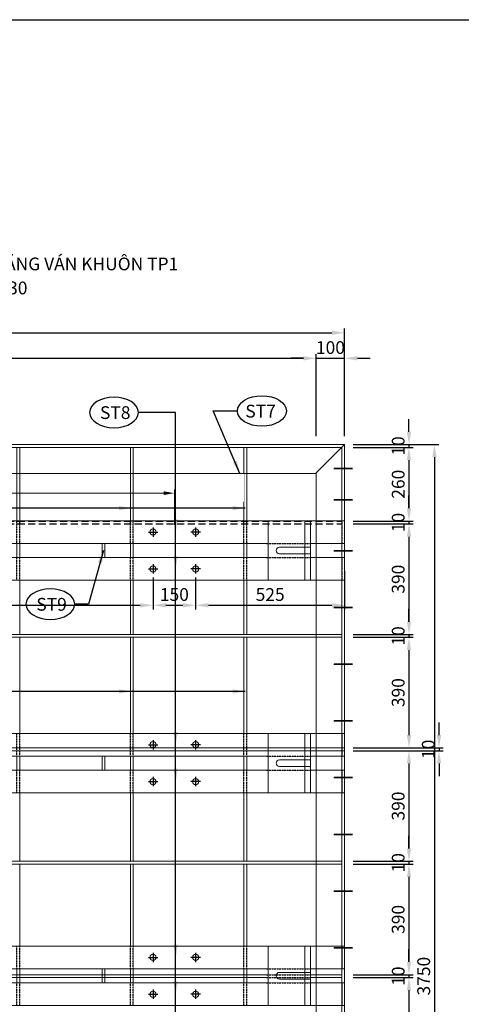
# Model space of a CAD drawing. Units: millimetres. Extents: x -13339 to 47255, y 2219 to 11467.
# Drawn here: x -4258 to -2702, y 7995 to 11467 of the extents above; entities that cross this region are included whole.
import ezdxf

# ---------------------------------------------------------------- set-up
doc = ezdxf.new("R2010")
doc.units = ezdxf.units.MM
doc.header["$MEASUREMENT"] = 0
doc.set_wipeout_variables(frame=1)
doc.header["$PDMODE"] = 3
doc.linetypes.add('CENTER', pattern=[2, 1.25, -0.25, 0.25, -0.25])
doc.linetypes.add('HIDDEN', pattern=[0.375, 0.25, -0.125])
doc.layers.get('Defpoints').update_dxf_attribs({"color": 28})
for name, color, linetype in [('00 - Dim', 8, 'Continuous'), ('00 - Net dut', 7, 'HIDDEN'), ('00 - Text', 2, 'Continuous'), ('00 - Tim', 5, 'CENTER')]:
    doc.layers.add(name, color=color, linetype=linetype)
doc.layers.add('00 - Duong bao', color=3, linetype='Continuous', lineweight=9)
doc.styles.add('KT', font='arial.ttf', dxfattribs={"width": 0.95})
doc.styles.add('posco_h', font='arial.ttf')
doc.styles.add('Text', font='arial.ttf')
doc.dimstyles.new('Pos_25', dxfattribs={"dimscale": 25, "dimtxt": 1.5, "dimasz": 1.5, "dimexe": 0.5, "dimexo": 1, "dimgap": 0.5, "dimtad": 1, "dimdec": 0, "dimzin": 12, "dimdsep": 46, "dimtxsty": 'KT', "dimcen": 1, "dimclrd": 8, "dimclre": 8, "dimclrt": 2, "dimadec": 0, "dimazin": 3, "dimtfac": 1, "dimtdec": 0, "dimtix": 1, "dimtmove": 2, "dimatfit": 3, "dimfxl": 0, "dimtolj": 1, "dimtzin": 0, "dimlwd": -1, "dimlwe": -1, "dimarcsym": 0})
doc.dimstyles.new('Pos_30', dxfattribs={"dimscale": 30, "dimtxt": 1.5, "dimasz": 1.5, "dimexe": 0.5, "dimexo": 1, "dimgap": 0.5, "dimtad": 1, "dimdec": 0, "dimzin": 12, "dimdsep": 46, "dimtxsty": 'KT', "dimcen": 1, "dimclrd": 8, "dimclre": 8, "dimclrt": 2, "dimadec": 0, "dimazin": 3, "dimtfac": 1, "dimtdec": 0, "dimtix": 1, "dimtmove": 2, "dimatfit": 3, "dimfxl": 0, "dimtolj": 1, "dimtzin": 0, "dimlwd": -1, "dimlwe": -1, "dimarcsym": 0})

# ---------------------------------------------------------------- blocks, each defined once
blk = doc.blocks.new('LO BU LONG')
at = {"layer": '00 - Tim'}
for p, q in [((23390.2, 9085.6), (23324.2, 9085.6)), ((23390.2, 8975.6), (23324.2, 8975.6)), ((23390.2, 8795.6), (23324.2, 8795.6)), ((23390.2, 8595.6), (23324.2, 8595.6)), ((23390.2, 8395.6), (23324.2, 8395.6)), ((23390.2, 8195.6), (23324.2, 8195.6)), ((23390.2, 7995.6), (23324.2, 7995.6)), ((23390.2, 7795.6), (23324.2, 7795.6)), ((23390.2, 7595.6), (23324.2, 7595.6)), ((23390.2, 7395.6), (23324.2, 7395.6))]:
    blk.add_line(p, q, dxfattribs=at)
blk = doc.blocks.new('NOI GOC VK')
at = {"layer": '00 - Duong bao'}
for p, q in [((-50, -1875), (-50, 1875)), ((50, 1775), (-50, 1875)), ((-40, 1865), (-40, -1865)), ((50, -1775), (50, 1775))]:
    blk.add_line(p, q, dxfattribs=at)
at = {"layer": '00 - Net dut'}
blk.add_blockref('LO BU LONG', (-23402.2, -7295.6), dxfattribs=at)
blk = doc.blocks.new('NEP NGANG VL')
for p, q in [((-1340, 25), (-1340, 105)), ((1340, 105), (1340, 25)), ((-1340, -105), (-1340, -25)), ((1340, -25), (1340, -105))]:
    blk.add_line(p, q)
at = {"layer": '00 - Duong bao'}
for p, q in [((-1350, 105), (1350, 105)), ((-1231, 25), (-1350, 25)), ((1073, 25), (-1073, 25)), ((-1005, -25), (-1005, 25)), ((-995, 25), (-995, -25)), ((-605, -25), (-605, 25)), ((-595, 25), (-595, -25)), ((-205, -25), (-205, 25)), ((-195, 25), (-195, -25)), ((195, -25), (195, 25)), ((205, 25), (205, -25)), ((595, -25), (595, 25)), ((605, 25), (605, -25)), ((995, -25), (995, 25)), ((1005, 25), (1005, -25)), ((1350, 25), (1231, 25)), ((-1350, -25), (-1231, -25)), ((-1073, -25), (1073, -25)), ((1231, -25), (1350, -25)), ((1350, -105), (-1350, -105))]:
    blk.add_line(p, q, dxfattribs=at)
at = {"layer": '00 - Duong bao', "color": 4}
for p, q in [((-1230, 105), (-1230, -105)), ((-1080, 105), (-1230, 105)), ((-1210, 105), (-1210, -105)), ((-1080, -105), (-1080, 105)), ((1080, -105), (1080, 105)), ((1080, 105), (1230, 105)), ((1210, 105), (1210, -105)), ((1230, 105), (1230, -105)), ((-1230, -105), (-1080, -105)), ((1230, -105), (1080, -105))]:
    blk.add_line(p, q, dxfattribs=at)
at = {"layer": '00 - Duong bao'}
for points in [[(-1350, 105), (-1340, 105), (-1340, -105), (-1350, -105)], [(1340, 105), (1350, 105), (1350, -105), (1340, -105)], [(-505, 25), (-495, 25), (-495, -25), (-505, -25)], [(495, 25), (505, 25), (505, -25), (495, -25)]]:
    blk.add_lwpolyline(points, close=True, dxfattribs=at)
at = {"layer": '00 - Duong bao', "color": 4}
for points in [[(-1230, 12), (-1120.7, 12, -1), (-1120.7, -12), (-1230, -12)], [(1230, 12), (1120.7, 12, 1), (1120.7, -12), (1230, -12)]]:
    blk.add_lwpolyline(points, format="xyb", dxfattribs=at)
at = {"layer": '00 - Duong bao'}
for centre in [(-825, 65), (-675, 65), (675, 65), (825, 65), (-825, -65), (-675, -65), (675, -65), (825, -65)]:
    blk.add_circle(centre, 11, dxfattribs=at)
at = {"layer": '00 - Net dut'}
for p, q in [((-1005, 25), (-1005, 105)), ((-995, 25), (-995, 105)), ((-605, 25), (-605, 105)), ((-595, 25), (-595, 105)), ((-205, 25), (-205, 105)), ((-195, 25), (-195, 105)), ((195, 25), (195, 105)), ((205, 25), (205, 105)), ((595, 25), (595, 105)), ((605, 25), (605, 105)), ((995, 25), (995, 105)), ((1005, 25), (1005, 105)), ((-1073, 25), (-1231, 25)), ((1073, 25), (1231, 25)), ((-1073, -25), (-1231, -25)), ((-1005, -105), (-1005, -25)), ((-995, -105), (-995, -25)), ((-605, -105), (-605, -25)), ((-595, -105), (-595, -25)), ((-205, -105), (-205, -25)), ((-195, -105), (-195, -25)), ((195, -105), (195, -25)), ((205, -105), (205, -25)), ((595, -105), (595, -25)), ((605, -105), (605, -25)), ((995, -105), (995, -25)), ((1005, -105), (1005, -25)), ((1073, -25), (1231, -25))]:
    blk.add_line(p, q, dxfattribs=at)
at = {"layer": '00 - Tim'}
for p, q in [((-825, 81.5), (-825, 48.5)), ((-675, 81.5), (-675, 48.5)), ((675, 81.5), (675, 48.5)), ((825, 81.5), (825, 48.5)), ((-841.5, 65), (-808.5, 65)), ((-658.5, 65), (-691.5, 65)), ((658.5, 65), (691.5, 65)), ((841.5, 65), (808.5, 65)), ((-841.5, -65), (-808.5, -65)), ((-825, -48.5), (-825, -81.5)), ((-658.5, -65), (-691.5, -65)), ((-675, -48.5), (-675, -81.5)), ((658.5, -65), (691.5, -65)), ((675, -48.5), (675, -81.5)), ((841.5, -65), (808.5, -65)), ((825, -48.5), (825, -81.5))]:
    blk.add_line(p, q, dxfattribs=at)
blk = doc.blocks.new('*D41')
at = {"layer": '00 - Dim', "color": 8, "transparency": 16777216}
for p, q in [((-2886, 10013.9), (-2886, 10058.9)), ((-3082.7, 9968.9), (-2871, 9968.9)), ((-2886, 9968.9), (-2886, 9958.9)), ((-3082.7, 9958.9), (-2871, 9958.9)), ((-2886, 9913.9), (-2886, 9868.9))]:
    blk.add_line(p, q, dxfattribs=at)
for points in [[(-2893.5, 10013.9), (-2878.5, 10013.9), (-2886, 9968.9)], [(-2893.5, 9913.9), (-2878.5, 9913.9), (-2886, 9958.9)]]:
    blk.add_solid(points, dxfattribs=at)
at = {"layer": 'Defpoints', "color": 0, "transparency": 16777216}
for p in [(-3112.7, 9968.9), (-3112.7, 9958.9), (-2886, 9958.9)]:
    blk.add_point(p, dxfattribs=at)
at = {"layer": '00 - Dim', "color": 2, "transparency": 16777216, "insert": (-2923.9, 9963.9), "char_height": 45, "attachment_point": 5, "rotation": 90, "style": 'KT'}
blk.add_mtext('\\A1;10', dxfattribs=at)
blk = doc.blocks.new('*D42')
at = {"layer": '00 - Dim', "color": 8, "transparency": 16777216}
for p, q in [((-3082.7, 9958.9), (-2871, 9958.9)), ((-2886, 9913.9), (-2886, 9743.9)), ((-3082.7, 9698.9), (-2871, 9698.9))]:
    blk.add_line(p, q, dxfattribs=at)
for points in [[(-2893.5, 9913.9), (-2878.5, 9913.9), (-2886, 9958.9)], [(-2893.5, 9743.9), (-2878.5, 9743.9), (-2886, 9698.9)]]:
    blk.add_solid(points, dxfattribs=at)
at = {"layer": 'Defpoints', "color": 0, "transparency": 16777216}
for p in [(-3112.7, 9958.9), (-3112.7, 9698.9), (-2886, 9698.9)]:
    blk.add_point(p, dxfattribs=at)
at = {"layer": '00 - Dim', "color": 2, "transparency": 16777216, "insert": (-2923.9, 9828.9), "char_height": 45, "attachment_point": 5, "rotation": 90, "style": 'KT'}
blk.add_mtext('\\A1;260', dxfattribs=at)
blk = doc.blocks.new('*D43')
at = {"layer": '00 - Dim', "color": 8, "transparency": 16777216}
for p, q in [((-2886, 9743.9), (-2886, 9788.9)), ((-3082.7, 9698.9), (-2871, 9698.9)), ((-2886, 9698.9), (-2886, 9688.9)), ((-3082.7, 9688.9), (-2871, 9688.9)), ((-2886, 9643.9), (-2886, 9598.9))]:
    blk.add_line(p, q, dxfattribs=at)
for points in [[(-2893.5, 9743.9), (-2878.5, 9743.9), (-2886, 9698.9)], [(-2893.5, 9643.9), (-2878.5, 9643.9), (-2886, 9688.9)]]:
    blk.add_solid(points, dxfattribs=at)
at = {"layer": 'Defpoints', "color": 0, "transparency": 16777216}
for p in [(-3112.7, 9698.9), (-3112.7, 9688.9), (-2886, 9688.9)]:
    blk.add_point(p, dxfattribs=at)
at = {"layer": '00 - Dim', "color": 2, "transparency": 16777216, "insert": (-2923.9, 9693.9), "char_height": 45, "attachment_point": 5, "rotation": 90, "style": 'KT'}
blk.add_mtext('\\A1;10', dxfattribs=at)
blk = doc.blocks.new('*D44')
at = {"layer": '00 - Dim', "color": 8, "transparency": 16777216}
for p, q in [((-3082.7, 9688.9), (-2871, 9688.9)), ((-2886, 9643.9), (-2886, 9343.9)), ((-3082.7, 9298.9), (-2871, 9298.9))]:
    blk.add_line(p, q, dxfattribs=at)
for points in [[(-2893.5, 9643.9), (-2878.5, 9643.9), (-2886, 9688.9)], [(-2893.5, 9343.9), (-2878.5, 9343.9), (-2886, 9298.9)]]:
    blk.add_solid(points, dxfattribs=at)
at = {"layer": 'Defpoints', "color": 0, "transparency": 16777216}
for p in [(-3112.7, 9688.9), (-3112.7, 9298.9), (-2886, 9298.9)]:
    blk.add_point(p, dxfattribs=at)
at = {"layer": '00 - Dim', "color": 2, "transparency": 16777216, "insert": (-2924, 9493.9), "char_height": 45, "attachment_point": 5, "rotation": 90, "style": 'KT'}
blk.add_mtext('\\A1;390', dxfattribs=at)
blk = doc.blocks.new('*D45')
at = {"layer": '00 - Dim', "color": 8, "transparency": 16777216}
for p, q in [((-2886, 9343.9), (-2886, 9388.9)), ((-3082.7, 9298.9), (-2871, 9298.9)), ((-3082.7, 9288.9), (-2871, 9288.9)), ((-2886, 9298.9), (-2886, 9288.9)), ((-2886, 9243.9), (-2886, 9198.9))]:
    blk.add_line(p, q, dxfattribs=at)
for points in [[(-2893.5, 9343.9), (-2878.5, 9343.9), (-2886, 9298.9)], [(-2893.5, 9243.9), (-2878.5, 9243.9), (-2886, 9288.9)]]:
    blk.add_solid(points, dxfattribs=at)
at = {"layer": 'Defpoints', "color": 0, "transparency": 16777216}
for p in [(-3112.7, 9298.9), (-3112.7, 9288.9), (-2886, 9288.9)]:
    blk.add_point(p, dxfattribs=at)
at = {"layer": '00 - Dim', "color": 2, "transparency": 16777216, "insert": (-2923.9, 9293.9), "char_height": 45, "attachment_point": 5, "rotation": 90, "style": 'KT'}
blk.add_mtext('\\A1;10', dxfattribs=at)
blk = doc.blocks.new('*D46')
at = {"layer": '00 - Dim', "color": 8, "transparency": 16777216}
for p, q in [((-3082.7, 9288.9), (-2871, 9288.9)), ((-2886, 9243.9), (-2886, 8943.9)), ((-3082.7, 8898.9), (-2871, 8898.9))]:
    blk.add_line(p, q, dxfattribs=at)
for points in [[(-2893.5, 9243.9), (-2878.5, 9243.9), (-2886, 9288.9)], [(-2893.5, 8943.9), (-2878.5, 8943.9), (-2886, 8898.9)]]:
    blk.add_solid(points, dxfattribs=at)
at = {"layer": 'Defpoints', "color": 0, "transparency": 16777216}
for p in [(-3112.7, 9288.9), (-3112.7, 8898.9), (-2886, 8898.9)]:
    blk.add_point(p, dxfattribs=at)
at = {"layer": '00 - Dim', "color": 2, "transparency": 16777216, "insert": (-2924, 9093.9), "char_height": 45, "attachment_point": 5, "rotation": 90, "style": 'KT'}
blk.add_mtext('\\A1;390', dxfattribs=at)
blk = doc.blocks.new('*D47')
at = {"layer": '00 - Dim', "color": 8, "transparency": 16777216}
for p, q in [((-2780, 8943.9), (-2780, 8988.9)), ((-2976.7, 8898.9), (-2765, 8898.9)), ((-2780, 8898.9), (-2780, 8888.9)), ((-2976.7, 8888.9), (-2765, 8888.9)), ((-2780, 8843.9), (-2780, 8798.9))]:
    blk.add_line(p, q, dxfattribs=at)
for points in [[(-2787.5, 8943.9), (-2772.5, 8943.9), (-2780, 8898.9)], [(-2787.5, 8843.9), (-2772.5, 8843.9), (-2780, 8888.9)]]:
    blk.add_solid(points, dxfattribs=at)
at = {"layer": 'Defpoints', "color": 0, "transparency": 16777216}
for p in [(-3006.7, 8898.9), (-3006.7, 8888.9), (-2780, 8888.9)]:
    blk.add_point(p, dxfattribs=at)
at = {"layer": '00 - Dim', "color": 2, "transparency": 16777216, "insert": (-2817.9, 8893.9), "char_height": 45, "attachment_point": 5, "rotation": 90, "style": 'KT'}
blk.add_mtext('\\A1;10', dxfattribs=at)
blk = doc.blocks.new('*D48')
at = {"layer": '00 - Dim', "color": 8, "transparency": 16777216}
for p, q in [((-3082.7, 8888.9), (-2871, 8888.9)), ((-2886, 8843.9), (-2886, 8543.9)), ((-3082.7, 8498.9), (-2871, 8498.9))]:
    blk.add_line(p, q, dxfattribs=at)
for points in [[(-2893.5, 8843.9), (-2878.5, 8843.9), (-2886, 8888.9)], [(-2893.5, 8543.9), (-2878.5, 8543.9), (-2886, 8498.9)]]:
    blk.add_solid(points, dxfattribs=at)
at = {"layer": 'Defpoints', "color": 0, "transparency": 16777216}
for p in [(-3112.7, 8888.9), (-3112.7, 8498.9), (-2886, 8498.9)]:
    blk.add_point(p, dxfattribs=at)
at = {"layer": '00 - Dim', "color": 2, "transparency": 16777216, "insert": (-2924, 8693.9), "char_height": 45, "attachment_point": 5, "rotation": 90, "style": 'KT'}
blk.add_mtext('\\A1;390', dxfattribs=at)
blk = doc.blocks.new('*D49')
at = {"layer": '00 - Dim', "color": 8, "transparency": 16777216}
for p, q in [((-2886, 8543.9), (-2886, 8588.9)), ((-3082.7, 8498.9), (-2871, 8498.9)), ((-3082.7, 8488.9), (-2871, 8488.9)), ((-2886, 8498.9), (-2886, 8488.9)), ((-2886, 8443.9), (-2886, 8398.9))]:
    blk.add_line(p, q, dxfattribs=at)
for points in [[(-2893.5, 8543.9), (-2878.5, 8543.9), (-2886, 8498.9)], [(-2893.5, 8443.9), (-2878.5, 8443.9), (-2886, 8488.9)]]:
    blk.add_solid(points, dxfattribs=at)
at = {"layer": 'Defpoints', "color": 0, "transparency": 16777216}
for p in [(-3112.7, 8498.9), (-3112.7, 8488.9), (-2886, 8488.9)]:
    blk.add_point(p, dxfattribs=at)
at = {"layer": '00 - Dim', "color": 2, "transparency": 16777216, "insert": (-2923.9, 8493.9), "char_height": 45, "attachment_point": 5, "rotation": 90, "style": 'KT'}
blk.add_mtext('\\A1;10', dxfattribs=at)
blk = doc.blocks.new('*D55')
at = {"layer": '00 - Dim', "color": 8, "transparency": 16777216}
for p, q in [((-3082.7, 8488.9), (-2871, 8488.9)), ((-2886, 8443.9), (-2886, 8143.9)), ((-3082.7, 8098.9), (-2871, 8098.9))]:
    blk.add_line(p, q, dxfattribs=at)
for points in [[(-2893.5, 8443.9), (-2878.5, 8443.9), (-2886, 8488.9)], [(-2893.5, 8143.9), (-2878.5, 8143.9), (-2886, 8098.9)]]:
    blk.add_solid(points, dxfattribs=at)
at = {"layer": 'Defpoints', "color": 0, "transparency": 16777216}
for p in [(-3112.7, 8488.9), (-3112.7, 8098.9), (-2886, 8098.9)]:
    blk.add_point(p, dxfattribs=at)
at = {"layer": '00 - Dim', "color": 2, "transparency": 16777216, "insert": (-2924, 8293.9), "char_height": 45, "attachment_point": 5, "rotation": 90, "style": 'KT'}
blk.add_mtext('\\A1;390', dxfattribs=at)
blk = doc.blocks.new('*D50')
at = {"layer": '00 - Dim', "color": 8, "transparency": 16777216}
for p, q in [((-2886, 8143.9), (-2886, 8188.9)), ((-3082.7, 8098.9), (-2871, 8098.9)), ((-2886, 8098.9), (-2886, 8088.9)), ((-3082.7, 8088.9), (-2871, 8088.9)), ((-2886, 8043.9), (-2886, 7998.9))]:
    blk.add_line(p, q, dxfattribs=at)
for points in [[(-2893.5, 8143.9), (-2878.5, 8143.9), (-2886, 8098.9)], [(-2893.5, 8043.9), (-2878.5, 8043.9), (-2886, 8088.9)]]:
    blk.add_solid(points, dxfattribs=at)
at = {"layer": 'Defpoints', "color": 0, "transparency": 16777216}
for p in [(-3112.7, 8098.9), (-3112.7, 8088.9), (-2886, 8088.9)]:
    blk.add_point(p, dxfattribs=at)
at = {"layer": '00 - Dim', "color": 2, "transparency": 16777216, "insert": (-2923.9, 8093.9), "char_height": 45, "attachment_point": 5, "rotation": 90, "style": 'KT'}
blk.add_mtext('\\A1;10', dxfattribs=at)
blk = doc.blocks.new('*D51')
at = {"layer": '00 - Dim', "color": 8, "transparency": 16777216}
for p, q in [((-3082.7, 8088.9), (-2871, 8088.9)), ((-2886, 8043.9), (-2886, 7743.9)), ((-3082.7, 7698.9), (-2871, 7698.9))]:
    blk.add_line(p, q, dxfattribs=at)
for points in [[(-2893.5, 8043.9), (-2878.5, 8043.9), (-2886, 8088.9)], [(-2893.5, 7743.9), (-2878.5, 7743.9), (-2886, 7698.9)]]:
    blk.add_solid(points, dxfattribs=at)
at = {"layer": 'Defpoints', "color": 0, "transparency": 16777216}
for p in [(-3112.7, 8088.9), (-3112.7, 7698.9), (-2886, 7698.9)]:
    blk.add_point(p, dxfattribs=at)
at = {"layer": '00 - Dim', "color": 2, "transparency": 16777216, "insert": (-2924, 7893.9), "char_height": 45, "attachment_point": 5, "rotation": 90, "style": 'KT'}
blk.add_mtext('\\A1;390', dxfattribs=at)
blk = doc.blocks.new('*D62')
at = {"layer": '00 - Dim', "color": 8, "transparency": 16777216}
for p, q in [((-3082.7, 9968.9), (-2781, 9968.9)), ((-2796, 9923.9), (-2796, 6263.9)), ((-3082.7, 6218.9), (-2781, 6218.9))]:
    blk.add_line(p, q, dxfattribs=at)
for points in [[(-2803.5, 9923.9), (-2788.5, 9923.9), (-2796, 9968.9)], [(-2803.5, 6263.9), (-2788.5, 6263.9), (-2796, 6218.9)]]:
    blk.add_solid(points, dxfattribs=at)
at = {"layer": 'Defpoints', "color": 0, "transparency": 16777216}
for p in [(-3112.7, 9968.9), (-3112.7, 6218.9), (-2796, 6218.9)]:
    blk.add_point(p, dxfattribs=at)
at = {"layer": '00 - Dim', "color": 2, "transparency": 16777216, "insert": (-2834, 8093.9), "char_height": 45, "attachment_point": 5, "rotation": 90, "style": 'KT'}
blk.add_mtext('\\A1;3750', dxfattribs=at)
blk = doc.blocks.new('*D64')
at = {"layer": '00 - Dim', "color": 8, "transparency": 16777216}
for p, q in [((-5712.7, 9998.9), (-5712.7, 10288)), ((-3212.7, 9998.9), (-3212.7, 10288)), ((-5667.7, 10273), (-3257.7, 10273))]:
    blk.add_line(p, q, dxfattribs=at)
for points in [[(-5667.7, 10280.5), (-5667.7, 10265.5), (-5712.7, 10273)], [(-3257.7, 10280.5), (-3257.7, 10265.5), (-3212.7, 10273)]]:
    blk.add_solid(points, dxfattribs=at)
at = {"layer": 'Defpoints', "color": 0, "transparency": 16777216}
for p in [(-3212.7, 10273), (-5712.7, 9968.9), (-3212.7, 9968.9)]:
    blk.add_point(p, dxfattribs=at)
at = {"layer": '00 - Dim', "color": 2, "transparency": 16777216, "insert": (-4462.7, 10310.9), "char_height": 45, "attachment_point": 5, "style": 'KT'}
blk.add_mtext('\\A1;2500', dxfattribs=at)
blk = doc.blocks.new('*D65')
at = {"layer": '00 - Dim', "color": 8, "transparency": 16777216}
for p, q in [((-3212.7, 9998.9), (-3212.7, 10288)), ((-3112.7, 9998.9), (-3112.7, 10288)), ((-3257.7, 10273), (-3302.7, 10273)), ((-3212.7, 10273), (-3112.7, 10273)), ((-3067.7, 10273), (-3022.7, 10273))]:
    blk.add_line(p, q, dxfattribs=at)
for points in [[(-3257.7, 10280.5), (-3257.7, 10265.5), (-3212.7, 10273)], [(-3067.7, 10280.5), (-3067.7, 10265.5), (-3112.7, 10273)]]:
    blk.add_solid(points, dxfattribs=at)
at = {"layer": 'Defpoints', "color": 0, "transparency": 16777216}
for p in [(-3112.7, 10273), (-3212.7, 9968.9), (-3112.7, 9968.9)]:
    blk.add_point(p, dxfattribs=at)
at = {"layer": '00 - Dim', "color": 2, "transparency": 16777216, "insert": (-3162.7, 10310.9), "char_height": 45, "attachment_point": 5, "style": 'KT'}
blk.add_mtext('\\A1;100', dxfattribs=at)
blk = doc.blocks.new('*D66')
at = {"layer": '00 - Text', "color": 8, "ltscale": 0.0005, "transparency": 16777216}
for p, q in [((-5812.7, 9998.9), (-5812.7, 10378)), ((-5767.7, 10363), (-3157.7, 10363)), ((-3112.7, 9998.9), (-3112.7, 10378))]:
    blk.add_line(p, q, dxfattribs=at)
for points in [[(-5767.7, 10370.5), (-5767.7, 10355.5), (-5812.7, 10363)], [(-3157.7, 10370.5), (-3157.7, 10355.5), (-3112.7, 10363)]]:
    blk.add_solid(points, dxfattribs=at)
at = {"layer": 'Defpoints', "color": 0, "ltscale": 0.0005, "transparency": 16777216}
for p in [(-3112.7, 10363), (-5812.7, 9968.9), (-3112.7, 9968.9)]:
    blk.add_point(p, dxfattribs=at)
at = {"layer": '00 - Text', "color": 2, "ltscale": 0.0005, "transparency": 16777216, "insert": (-4462.7, 10400.9), "char_height": 45, "attachment_point": 5, "style": 'KT'}
blk.add_mtext('\\A1;2700', dxfattribs=at)
blk = doc.blocks.new('*D486')
at = {"layer": '00 - Dim', "color": 8, "transparency": 16777216}
for p, q in [((-5137.7, 9500.1), (-5137.7, 9386.9)), ((-3787.7, 9500.1), (-3787.7, 9386.9)), ((-5092.7, 9401.9), (-3832.7, 9401.9))]:
    blk.add_line(p, q, dxfattribs=at)
for points in [[(-5092.7, 9409.4), (-5092.7, 9394.4), (-5137.7, 9401.9)], [(-3832.7, 9409.4), (-3832.7, 9394.4), (-3787.7, 9401.9)]]:
    blk.add_solid(points, dxfattribs=at)
at = {"layer": 'Defpoints', "color": 0, "transparency": 16777216}
for p in [(-5137.7, 9530.1), (-3787.7, 9530.1), (-3787.7, 9401.9)]:
    blk.add_point(p, dxfattribs=at)
at = {"layer": '00 - Dim', "color": 2, "transparency": 16777216, "insert": (-4462.7, 9439.9), "char_height": 45, "attachment_point": 5, "style": 'KT'}
blk.add_mtext('\\A1;1350', dxfattribs=at)
blk = doc.blocks.new('*D487')
at = {"layer": '00 - Dim', "color": 8, "transparency": 16777216}
for p, q in [((-3787.7, 9500.1), (-3787.7, 9386.9)), ((-3637.7, 9500.1), (-3637.7, 9386.9)), ((-3742.7, 9401.9), (-3682.7, 9401.9))]:
    blk.add_line(p, q, dxfattribs=at)
for points in [[(-3742.7, 9409.4), (-3742.7, 9394.4), (-3787.7, 9401.9)], [(-3682.7, 9409.4), (-3682.7, 9394.4), (-3637.7, 9401.9)]]:
    blk.add_solid(points, dxfattribs=at)
at = {"layer": 'Defpoints', "color": 0, "transparency": 16777216}
for p in [(-3787.7, 9530.1), (-3637.7, 9530.1), (-3637.7, 9401.9)]:
    blk.add_point(p, dxfattribs=at)
at = {"layer": '00 - Dim', "color": 2, "transparency": 16777216, "insert": (-3712.7, 9439.9), "char_height": 45, "attachment_point": 5, "style": 'KT'}
blk.add_mtext('\\A1;150', dxfattribs=at)
blk = doc.blocks.new('*D488')
at = {"layer": '00 - Dim', "color": 8, "transparency": 16777216}
for p, q in [((-3112.7, 9522.4), (-3112.7, 9386.9)), ((-3637.7, 9500.1), (-3637.7, 9386.9)), ((-3592.7, 9401.9), (-3157.7, 9401.9))]:
    blk.add_line(p, q, dxfattribs=at)
for points in [[(-3592.7, 9409.4), (-3592.7, 9394.4), (-3637.7, 9401.9)], [(-3157.7, 9409.4), (-3157.7, 9394.4), (-3112.7, 9401.9)]]:
    blk.add_solid(points, dxfattribs=at)
at = {"layer": 'Defpoints', "color": 0, "transparency": 16777216}
for p in [(-3112.7, 9552.4), (-3637.7, 9530.1), (-3112.7, 9401.9)]:
    blk.add_point(p, dxfattribs=at)
at = {"layer": '00 - Dim', "color": 2, "transparency": 16777216, "insert": (-3375.2, 9439.9), "char_height": 45, "attachment_point": 5, "style": 'KT'}
blk.add_mtext('\\A1;525', dxfattribs=at)
blk = doc.blocks.new('*D678')
at = {"layer": '00 - Duong bao', "color": 8, "transparency": 16777216}
for p, q in [((-5212.7, 9685.1), (-5212.7, 9809.9)), ((-5175.2, 9797.4), (-3750.2, 9797.4)), ((-3712.7, 9685.1), (-3712.7, 9809.9))]:
    blk.add_line(p, q, dxfattribs=at)
for points in [[(-5175.2, 9803.7), (-5175.2, 9791.2), (-5212.7, 9797.4)], [(-3750.2, 9803.7), (-3750.2, 9791.2), (-3712.7, 9797.4)]]:
    blk.add_solid(points, dxfattribs=at)
at = {"layer": 'Defpoints', "color": 0, "transparency": 16777216}
for p in [(-3712.7, 9797.4), (-5212.7, 9660.1), (-3712.7, 9660.1)]:
    blk.add_point(p, dxfattribs=at)
at = {"layer": '00 - Duong bao', "color": 2, "transparency": 16777216, "insert": (-4462.7, 9829.1), "char_height": 37.5, "attachment_point": 5, "style": 'KT'}
blk.add_mtext('\\A1;1500', dxfattribs=at)

msp = doc.modelspace()

# ---------------------------------------------------------------- linework, layer by layer
at = {"layer": '00 - Dim'}
msp.add_line((-3708.2, 10082), (-3839.2, 10082), dxfattribs=at)
msp.add_ellipse((-3404.2, 10087.2), major_axis=(86.1, 0), ratio=0.625523, dxfattribs=at)
at = {"layer": '00 - Dim', "extrusion": (0, 0, -1)}
for centre in [(-3925.3, 10082), (-4149.7, 9405.9)]:
    msp.add_ellipse(centre, major_axis=(-86.1, 0), ratio=0.625523, dxfattribs=at)
at = {"layer": '00 - Duong bao'}
for p, q in [((-3112.7, 9958.9), (-3112.7, 6228.9)), ((-3122.7, 9298.9), (-5802.7, 9298.9)), ((-3122.7, 9298.9), (-5802.7, 9298.9)), ((-5802.7, 9288.9), (-3122.7, 9288.9)), ((-5802.7, 9288.9), (-3122.7, 9288.9)), ((-3112.7, 8898.9), (-5802.7, 8898.9)), ((-3112.7, 8898.9), (-5792.7, 8898.9)), ((-5802.7, 8888.9), (-3112.7, 8888.9)), ((-5792.7, 8888.9), (-3112.7, 8888.9)), ((-3122.7, 8498.9), (-5802.7, 8498.9)), ((-3122.7, 8498.9), (-5802.7, 8498.9)), ((-5802.7, 8488.9), (-3122.7, 8488.9)), ((-5802.7, 8488.9), (-3122.7, 8488.9)), ((-3389.7, 8098.9), (-5535.7, 8098.9)), ((-3389.7, 8098.9), (-5535.7, 8098.9)), ((-3122.7, 8098.9), (-3231.7, 8098.9)), ((-3122.7, 8098.9), (-3231.7, 8098.9)), ((-5535.7, 8088.9), (-3389.7, 8088.9)), ((-5535.7, 8088.9), (-3389.7, 8088.9)), ((-3231.7, 8088.9), (-3122.7, 8088.9)), ((-3231.7, 8088.9), (-3122.7, 8088.9))]:
    msp.add_line(p, q, dxfattribs=at)
for points in [[(-3112.7, 9968.9), (-5812.7, 9968.9)], [(-5802.7, 9958.9), (-3122.7, 9958.9)], [(-4267.7, 9700.1), (-4267.7, 9958.9), (-4257.7, 9958.9), (-4257.7, 9700.1)], [(-3867.7, 9700.1), (-3867.7, 9958.9), (-3857.7, 9958.9), (-3857.7, 9700.1)], [(-3467.7, 9700.1), (-3467.7, 9958.9), (-3457.7, 9958.9), (-3457.7, 9700.1)], [(-4257.7, 9490.1), (-4257.7, 9298.9)], [(-3867.7, 9298.9), (-3867.7, 9490.1)], [(-3857.7, 9490.1), (-3857.7, 9298.9)], [(-3467.7, 9298.9), (-3467.7, 9490.1)], [(-3457.7, 9490.1), (-3457.7, 9298.9)], [(-4257.7, 9288.9), (-4257.7, 8950.1)], [(-3867.7, 8950.1), (-3867.7, 9288.9)], [(-3857.7, 9288.9), (-3857.7, 8950.1)], [(-3467.7, 8950.1), (-3467.7, 9288.9)], [(-3457.7, 9288.9), (-3457.7, 8950.1)], [(-4257.7, 8740.1), (-4257.7, 8498.9)], [(-3867.7, 8498.9), (-3867.7, 8740.1)], [(-3857.7, 8740.1), (-3857.7, 8498.9)], [(-3467.7, 8498.9), (-3467.7, 8740.1)], [(-3457.7, 8740.1), (-3457.7, 8498.9)], [(-4257.7, 8488.9), (-4257.7, 8200.1)], [(-3867.7, 8200.1), (-3867.7, 8488.9)], [(-3857.7, 8488.9), (-3857.7, 8200.1)], [(-3467.7, 8200.1), (-3467.7, 8488.9)], [(-3457.7, 8488.9), (-3457.7, 8200.1)]]:
    msp.add_lwpolyline(points, dxfattribs=at)
at = {"layer": '00 - Net dut', "ltscale": 100}
for p, q in [((-5802.7, 9698.9), (-3122.7, 9698.9)), ((-5802.7, 9688.9), (-3122.7, 9688.9))]:
    msp.add_line(p, q, dxfattribs=at)
at = {"layer": '00 - Net dut'}
for p, q in [((-3389.7, 8098.9), (-3231.7, 8098.9)), ((-3389.7, 8088.9), (-3231.7, 8088.9))]:
    msp.add_line(p, q, dxfattribs=at)

# ---------------------------------------------------------------- block references
at = {"xscale": -1}
msp.add_blockref('NOI GOC VK', (-3162.7, 8093.9), dxfattribs=at)
at = {"layer": '00 - Dim'}
for p in [(-4462.7, 8845.1), (-4462.7, 8095.1)]:
    msp.add_blockref('NEP NGANG VL', p, dxfattribs=at)
at = {"layer": '00 - Net dut'}
msp.add_blockref('LO BU LONG', (-26475, 798.3), dxfattribs=at)
at = {"layer": '00 - Net dut', "ltscale": 100}
msp.add_blockref('NEP NGANG VL', (-4462.7, 9595.1), dxfattribs=at)

# ---------------------------------------------------------------- texts
at = {"layer": '00 - Text', "ltscale": 0.0005, "style": 'posco_h'}
for s, p in [('%%UPLAN VIEW FROMWORK TP1/ MẶT BẰNG VÁN KHUÔN TP1', (-5319.9, 10583.4)), ('SC: 1/30 \\Tỉ lệ : 1/30', (-4790.8, 10498.7))]:
    msp.add_text(s, height=45, dxfattribs=at).set_placement(p)
at = {"layer": '00 - Text', "style": 'Text'}
for s, p in [('ST7', (-3462.7, 10064.1)), ('ST8', (-3974.8, 10058.9)), ('ST9', (-4199.2, 9382.8))]:
    msp.add_text(s, height=45, dxfattribs=at).set_placement(p)

# ---------------------------------------------------------------- dimensions: what is measured, and where the dimension line sits
at = {"layer": '00 - Dim'}
for base, p1, p2, picture, middle in [((-3212.7, 10273), (-5712.7, 9968.9), (-3212.7, 9968.9), '*D64', (-4462.7, 10310.9)), ((-3112.7, 9401.9), (-3637.7, 9530.1), (-3112.7, 9552.4), '*D488', (-3375.2, 9439.9)), ((-3787.7, 9401.9), (-5137.7, 9530.1), (-3787.7, 9530.1), '*D486', (-4462.7, 9439.9)), ((-3637.7, 9401.9), (-3787.7, 9530.1), (-3637.7, 9530.1), '*D487', (-3712.7, 9439.9))]:
    dim = msp.add_linear_dim(base=base, p1=p1, p2=p2, dimstyle='Pos_30', override={"dimtmove": 0}, dxfattribs=at)
    dim.commit()
    dim.dimension.update_dxf_attribs({"geometry": picture, "text_midpoint": middle})
dim = msp.add_linear_dim(base=(-3112.7, 10273), p1=(-3212.7, 9968.9), p2=(-3112.7, 9968.9), dimstyle='Pos_30', dxfattribs=at)
dim.commit()
dim.dimension.update_dxf_attribs({"geometry": '*D65', "text_midpoint": (-3162.7, 10310.9)})
for base, p1, p2, picture, middle in [((-2886, 9958.9), (-3112.7, 9968.9), (-3112.7, 9958.9), '*D41', (-2923.9, 9963.9)), ((-2886, 9698.9), (-3112.7, 9958.9), (-3112.7, 9698.9), '*D42', (-2923.9, 9828.9)), ((-2886, 9688.9), (-3112.7, 9698.9), (-3112.7, 9688.9), '*D43', (-2923.9, 9693.9)), ((-2886, 9298.9), (-3112.7, 9688.9), (-3112.7, 9298.9), '*D44', (-2924, 9493.9)), ((-2886, 9288.9), (-3112.7, 9298.9), (-3112.7, 9288.9), '*D45', (-2923.9, 9293.9)), ((-2886, 8898.9), (-3112.7, 9288.9), (-3112.7, 8898.9), '*D46', (-2924, 9093.9)), ((-2780, 8888.9), (-3006.7, 8898.9), (-3006.7, 8888.9), '*D47', (-2817.9, 8893.9)), ((-2886, 8498.9), (-3112.7, 8888.9), (-3112.7, 8498.9), '*D48', (-2924, 8693.9)), ((-2886, 8488.9), (-3112.7, 8498.9), (-3112.7, 8488.9), '*D49', (-2923.9, 8493.9)), ((-2886, 8098.9), (-3112.7, 8488.9), (-3112.7, 8098.9), '*D55', (-2924, 8293.9)), ((-2886, 8088.9), (-3112.7, 8098.9), (-3112.7, 8088.9), '*D50', (-2923.9, 8093.9)), ((-2886, 7698.9), (-3112.7, 8088.9), (-3112.7, 7698.9), '*D51', (-2924, 7893.9))]:
    dim = msp.add_linear_dim(base=base, p1=p1, p2=p2, angle=90, dimstyle='Pos_30', dxfattribs=at)
    dim.commit()
    dim.dimension.update_dxf_attribs({"geometry": picture, "text_midpoint": middle})
dim = msp.add_linear_dim(base=(-2796, 6218.9), p1=(-3112.7, 9968.9), p2=(-3112.7, 6218.9), angle=90, dimstyle='Pos_30', override={"dimtmove": 0}, dxfattribs=at)
dim.commit()
dim.dimension.update_dxf_attribs({"geometry": '*D62', "text_midpoint": (-2834, 8093.9)})
at = {"layer": '00 - Duong bao'}
dim = msp.add_linear_dim(base=(-3712.7, 9797.4), p1=(-5212.7, 9660.1), p2=(-3712.7, 9660.1), dimstyle='Pos_25', dxfattribs=at)
dim.commit()
dim.dimension.update_dxf_attribs({"geometry": '*D678', "text_midpoint": (-4462.7, 9829.1)})
at = {"layer": '00 - Text', "ltscale": 0.0005}
dim = msp.add_linear_dim(base=(-3112.7, 10363), p1=(-5812.7, 9968.9), p2=(-3112.7, 9968.9), dimstyle='Pos_30', override={"dimtmove": 0}, dxfattribs=at)
dim.commit()
dim.dimension.update_dxf_attribs({"geometry": '*D66', "text_midpoint": (-4462.7, 10400.9)})

# ---------------------------------------------------------------- leaders
msp.add_leader([(-3481.7, 9866.9), (-3575.9, 10087.2), (-3490.3, 10087.2)], dimstyle='Pos_30', override={"dimgap": 0.5, "dimtad": 0})
at = {"layer": '00 - Dim'}
for points in [[(-3708.2, 6530.1), (-3708.2, 10082)], [(-3708.2, 6660.1), (-3708.2, 10082)], [(-3708.2, 7280.1), (-3708.2, 10082)], [(-3708.2, 7410.1), (-3708.2, 10082)], [(-3708.2, 8030.1), (-3708.2, 10082)], [(-3708.2, 8160.1), (-3708.2, 10082)], [(-3708.2, 8780.1), (-3708.2, 10082)], [(-3708.2, 8910.1), (-3708.2, 10082)], [(-3708.2, 9530.1), (-3708.2, 10082)], [(-3708.2, 9660.1), (-3708.2, 10082)], [(-3862.7, 9744.5), (-5984.1, 9744.5)], [(-3962.7, 9595.1), (-4015.3, 9405.9), (-4063.6, 9405.9)], [(-3462.7, 9098.1), (-5933.7, 9098.1)], [(-3862.7, 9098.1), (-5933.7, 9098.1)]]:
    msp.add_leader(points, dimstyle='Pos_30', override={"dimgap": 0.5, "dimtad": 0}, dxfattribs=at)

# ---------------------------------------------------------------- next in the draw order: wipeouts: each hides what was drawn before it
msp.add_wipeout([(-3467.7, 9866.9), (-3481.7, 9866.9), (-3481.7, 9766.9), (-3467.7, 9766.9)]).dxf.layer = '00 - Duong bao'

# ---------------------------------------------------------------- next in the draw order: linework, layer by layer
at = {"layer": '00 - Duong bao'}
msp.add_line((-3212.7, 9866.9), (-5712.7, 9866.9), dxfattribs=at)
at = {"layer": 'Defpoints', "color": 6}
msp.add_lwpolyline([(-13338.5, 11467.3), (1809.9, 11467.3), (1809.9, 2219.2), (-13338.5, 2219.2)], close=True, dxfattribs=at)

# ---------------------------------------------------------------- next in the draw order: leaders
at = {"layer": '00 - Dim'}
msp.add_leader([(-3462.7, 9744.5), (-5984.1, 9744.5)], dimstyle='Pos_30', override={"dimgap": 0.5, "dimtad": 0}, dxfattribs=at)

doc.saveas('drawing.dxf')
